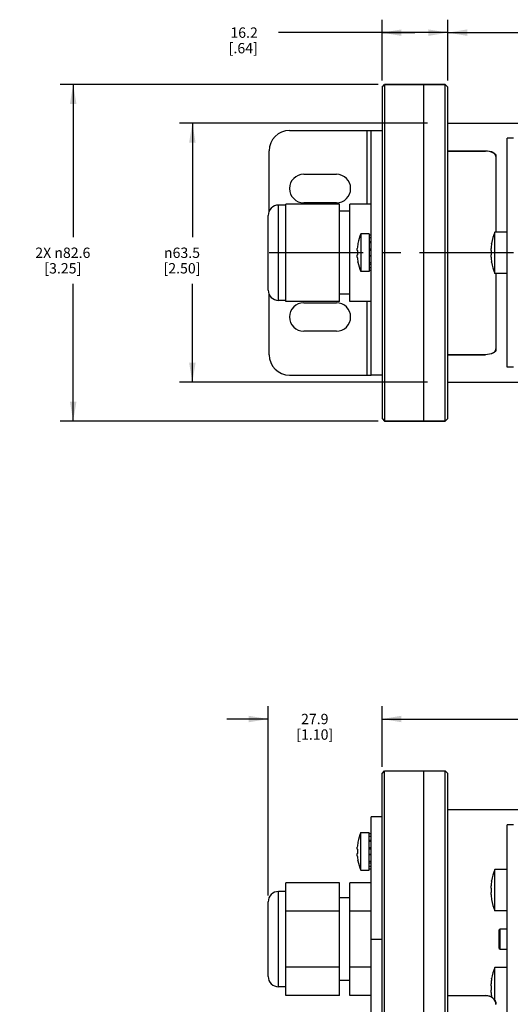
# Model space of a CAD drawing. Units: inches. Extents: x 0.5 to 43.5, y 0.5 to 33.5.
# Drawn here: x 10.2 to 14.9, y 6.3 to 15.8 of the extents above; entities that cross this region are included whole.
import ezdxf

# ---------------------------------------------------------------- set-up
doc = ezdxf.new("R2010")
doc.units = ezdxf.units.IN
doc.header["$LTSCALE"] = 2.42
doc.header["$MEASUREMENT"] = 0
doc.linetypes.add('CENTER', pattern=[0.6, 0.375, -0.075, 0.075, -0.075])
doc.linetypes.add('PHANTOM', pattern=[0.8, 0.45, -0.05, 0.1, -0.05, 0.1, -0.05])
doc.layers.get('0').update_dxf_attribs({"linetype": 'CONTINUOUS'})
for name, color, linetype in [('02___PRT_ALL_AXES', 7, 'CONTINUOUS'), ('AXIS', 7, 'CONTINUOUS'), ('AXIS_COSMETIC_THREADS', 7, 'CONTINUOUS'), ('SCHEME_DIMS', 7, 'CONTINUOUS')]:
    doc.layers.add(name, color=color, linetype=linetype)
doc.styles.add('TEXTSTYLE_6', font='gdt')
doc.dimstyles.new('DIMSTYLE_3', dxfattribs={"dimtxt": 0.1, "dimasz": 0.1875, "dimexe": 0.125, "dimexo": 0.0625, "dimgap": 0.1, "dimtad": 0, "dimtih": 1, "dimtoh": 1, "dimdec": 1, "dimzin": 4, "dimdsep": 46, "dimtxsty": 'STANDARD', "dimblk": '_FILLED', "dimblk1": '_FILLED', "dimblk2": '_FILLED', "dimcen": 0.09, "dimadec": 0, "dimazin": 0, "dimtp": 0.1, "dimtm": 0.1, "dimtfac": 1, "dimtdec": 1, "dimtofl": 0, "dimtmove": 0, "dimatfit": 3, "dimldrblk": '_FILLED', "dimfxl": 1, "dimtolj": 1, "dimtzin": 4, "dimarcsym": 0})

# ---------------------------------------------------------------- blocks, each defined once
blk = doc.blocks.new('_FILLED')
at = {"color": 0, "linetype": 'BYBLOCK'}
blk.add_solid([(0, 0), (-1, 0.167), (-1, -0.167)], dxfattribs=at)
blk = doc.blocks.new('*D5')
at = {"layer": 'SCHEME_DIMS', "color": 7, "linetype": 'CONTINUOUS'}
for p, q in [((12.5688, 7.3276), (12.5688, 9.1551)), ((13.6688, 8.5676), (13.6688, 9.1551)), ((12.5688, 9.0301), (12.1688, 9.0301)), ((13.6688, 9.0301), (14.0688, 9.0301))]:
    blk.add_line(p, q, dxfattribs=at)
at = {"layer": 'SCHEME_DIMS', "color": 7, "linetype": 'CONTINUOUS', "xscale": 0.1875, "yscale": 0.1875, "zscale": 0.1875}
blk.add_blockref('_FILLED', (12.5688, 9.0301), dxfattribs=at)
at = {"layer": 'SCHEME_DIMS', "color": 7, "linetype": 'CONTINUOUS', "xscale": 0.1875, "yscale": 0.1875, "zscale": 0.1875, "rotation": 180}
blk.add_blockref('_FILLED', (13.6688, 9.0301), dxfattribs=at)
at = {"layer": 'SCHEME_DIMS', "color": 7, "linetype": 'CONTINUOUS', "insert": (13.0188, 9.0801), "char_height": 0.1, "width": 0.6, "attachment_point": 2, "line_spacing_factor": 0.9}
blk.add_mtext('27.9\\P[1.10]', dxfattribs=at)
blk = doc.blocks.new('*D6')
at = {"layer": 'SCHEME_DIMS', "color": 7, "linetype": 'CONTINUOUS'}
for p, q in [((13.6688, 8.5676), (13.6688, 9.1551)), ((34.1401, 8.5676), (34.1401, 9.1551)), ((13.6688, 9.0301), (23.4545, 9.0301)), ((34.1401, 9.0301), (24.3545, 9.0301))]:
    blk.add_line(p, q, dxfattribs=at)
at = {"layer": 'SCHEME_DIMS', "color": 7, "linetype": 'CONTINUOUS', "xscale": 0.1875, "yscale": 0.1875, "zscale": 0.1875, "rotation": 180}
blk.add_blockref('_FILLED', (13.6688, 9.0301), dxfattribs=at)
at = {"layer": 'SCHEME_DIMS', "color": 7, "linetype": 'CONTINUOUS', "xscale": 0.1875, "yscale": 0.1875, "zscale": 0.1875}
blk.add_blockref('_FILLED', (34.1401, 9.0301), dxfattribs=at)
at = {"layer": 'SCHEME_DIMS', "color": 7, "linetype": 'CONTINUOUS', "insert": (23.8545, 9.0801), "char_height": 0.1, "width": 0.7, "attachment_point": 2, "line_spacing_factor": 0.9}
blk.add_mtext('1460.5\\P[57.50]', dxfattribs=at)
blk = doc.blocks.new('*D7')
at = {"layer": 'SCHEME_DIMS', "color": 7, "linetype": 'CONTINUOUS'}
for p, q in [((13.6688, 15.1937), (13.6688, 15.7812)), ((14.3048, 15.1937), (14.3048, 15.7812)), ((13.9868, 15.6562), (12.6688, 15.6562)), ((13.6688, 15.6562), (13.9868, 15.6562)), ((14.3048, 15.6562), (13.9868, 15.6562))]:
    blk.add_line(p, q, dxfattribs=at)
at = {"layer": 'SCHEME_DIMS', "color": 7, "linetype": 'CONTINUOUS', "xscale": 0.1875, "yscale": 0.1875, "zscale": 0.1875, "rotation": 180}
blk.add_blockref('_FILLED', (13.6688, 15.6562), dxfattribs=at)
at = {"layer": 'SCHEME_DIMS', "color": 7, "linetype": 'CONTINUOUS', "xscale": 0.1875, "yscale": 0.1875, "zscale": 0.1875}
blk.add_blockref('_FILLED', (14.3048, 15.6562), dxfattribs=at)
at = {"layer": 'SCHEME_DIMS', "color": 7, "linetype": 'CONTINUOUS', "insert": (12.4688, 15.7063), "char_height": 0.1, "width": 0.5, "attachment_point": 3, "line_spacing_factor": 0.9}
blk.add_mtext('16.2\\P[.64]', dxfattribs=at)
blk = doc.blocks.new('*D8')
at = {"layer": 'SCHEME_DIMS', "color": 7, "linetype": 'CONTINUOUS'}
for p, q in [((14.3048, 15.1937), (14.3048, 15.7812)), ((33.5041, 15.1937), (33.5041, 15.7812)), ((14.3048, 15.6562), (23.4545, 15.6562)), ((33.5041, 15.6562), (24.3545, 15.6562))]:
    blk.add_line(p, q, dxfattribs=at)
at = {"layer": 'SCHEME_DIMS', "color": 7, "linetype": 'CONTINUOUS', "xscale": 0.1875, "yscale": 0.1875, "zscale": 0.1875, "rotation": 180}
blk.add_blockref('_FILLED', (14.3048, 15.6562), dxfattribs=at)
at = {"layer": 'SCHEME_DIMS', "color": 7, "linetype": 'CONTINUOUS', "xscale": 0.1875, "yscale": 0.1875, "zscale": 0.1875}
blk.add_blockref('_FILLED', (33.5041, 15.6562), dxfattribs=at)
at = {"layer": 'SCHEME_DIMS', "color": 7, "linetype": 'CONTINUOUS', "insert": (23.8545, 15.7063), "char_height": 0.1, "width": 0.7, "attachment_point": 2, "line_spacing_factor": 0.9}
blk.add_mtext('1428.2\\P[56.23]', dxfattribs=at)
blk = doc.blocks.new('*D9')
at = {"layer": 'SCHEME_DIMS', "color": 7, "linetype": 'CONTINUOUS'}
for p, q in [((13.6313, 15.1562), (10.5604, 15.1562)), ((10.6854, 15.1562), (10.6854, 13.6813)), ((10.6854, 11.9062), (10.6854, 13.2312)), ((13.6313, 11.9062), (10.5604, 11.9062))]:
    blk.add_line(p, q, dxfattribs=at)
at = {"layer": 'SCHEME_DIMS', "color": 7, "linetype": 'CONTINUOUS', "xscale": 0.1875, "yscale": 0.1875, "zscale": 0.1875}
for p, rotation in [((10.6854, 15.1562), 90), ((10.6854, 11.9062), 270)]:
    blk.add_blockref('_FILLED', p, dxfattribs=dict(at, rotation=rotation))
at = {"layer": 'SCHEME_DIMS', "color": 7, "linetype": 'CONTINUOUS', "insert": (10.5854, 13.5813), "char_height": 0.1, "width": 0.833333, "attachment_point": 2, "line_spacing_factor": 0.9}
blk.add_mtext('2X \\Fgdt;{\\Fgdt;n}\\Ftxt;82.6\\P[3.25]', dxfattribs=at)
blk = doc.blocks.new('*D10')
at = {"layer": 'SCHEME_DIMS', "color": 7, "linetype": 'CONTINUOUS'}
for p, q in [((14.1063, 14.7812), (11.7115, 14.7812)), ((11.8365, 14.7812), (11.8365, 13.6813)), ((11.8365, 12.2812), (11.8365, 13.2312)), ((14.1063, 12.2812), (11.7115, 12.2812))]:
    blk.add_line(p, q, dxfattribs=at)
at = {"layer": 'SCHEME_DIMS', "color": 7, "linetype": 'CONTINUOUS', "xscale": 0.1875, "yscale": 0.1875, "zscale": 0.1875}
for p, rotation in [((11.8365, 14.7812), 90), ((11.8365, 12.2812), 270)]:
    blk.add_blockref('_FILLED', p, dxfattribs=dict(at, rotation=rotation))
at = {"layer": 'SCHEME_DIMS', "color": 7, "linetype": 'CONTINUOUS', "insert": (11.7365, 13.5813), "char_height": 0.1, "width": 0.6, "attachment_point": 2, "line_spacing_factor": 0.9, "style": 'TEXTSTYLE_6'}
blk.add_mtext('{\\Fgdt;n}\\Ftxt;63.5\\P[2.50]', dxfattribs=at)

msp = doc.modelspace()

# ---------------------------------------------------------------- linework, layer by layer
at = {"color": 7, "linetype": 'CONTINUOUS'}
for p, q in [((13.6688, 15.1312), (13.6938, 15.1562)), ((13.6688, 15.1312), (13.6688, 11.9313)), ((13.6938, 15.1562), (13.6938, 11.9062)), ((14.2798, 15.1562), (13.6938, 15.1562)), ((14.2798, 11.9062), (14.2798, 15.1562)), ((14.2798, 15.1562), (14.3048, 15.1312)), ((14.3048, 11.9313), (14.3048, 15.1312)), ((12.7751, 14.7124), (13.5625, 14.7124)), ((13.5231, 14.7124), (13.5231, 14.0013)), ((13.5625, 12.3501), (13.5625, 14.7124)), ((13.5625, 14.7124), (13.6688, 14.7124)), ((14.8767, 12.4263), (14.8767, 14.6362)), ((12.5782, 13.9333), (12.5782, 14.5155)), ((14.3048, 14.5155), (14.6688, 14.5155)), ((14.3048, 14.5121), (14.6688, 14.5121)), ((14.6688, 14.5155), (14.6688, 14.5121)), ((14.7688, 14.4597), (14.7688, 13.7312)), ((12.6688, 13.0712), (12.6688, 13.9913)), ((12.7388, 13.9913), (12.6688, 13.9913)), ((12.7388, 13.0612), (12.7388, 14.0013)), ((13.2588, 14.0013), (12.7388, 14.0013)), ((13.2588, 13.0612), (13.2588, 14.0013)), ((13.3588, 13.0612), (13.3588, 14.0013)), ((13.5625, 14.0013), (13.3588, 14.0013)), ((12.5688, 13.1713), (12.5688, 13.8912)), ((13.3588, 13.9313), (13.2588, 13.9313)), ((13.5625, 13.7021), (13.5428, 13.7021)), ((13.4363, 13.6198), (13.4363, 13.6222)), ((13.5625, 13.6761), (13.5428, 13.6761)), ((13.5428, 13.6411), (13.5625, 13.6411)), ((13.5625, 13.628), (13.5428, 13.628)), ((13.2588, 13.5312), (12.7388, 13.5312)), ((13.4363, 13.5312), (13.3588, 13.5312)), ((13.43, 13.5523), (13.43, 13.5727)), ((13.43, 13.5523), (13.4363, 13.5523)), ((13.43, 13.4898), (13.43, 13.5102)), ((13.4363, 13.5102), (13.43, 13.5102)), ((13.4363, 13.5102), (13.4363, 13.5523)), ((13.5625, 13.5652), (13.5428, 13.5652)), ((13.5428, 13.557), (13.5625, 13.557)), ((13.5428, 13.5055), (13.5625, 13.5055)), ((13.4363, 13.4403), (13.4363, 13.4427)), ((13.5625, 13.4973), (13.5428, 13.4973)), ((13.5625, 13.4345), (13.5428, 13.4345)), ((13.5428, 13.4214), (13.5625, 13.4214)), ((13.5625, 13.3864), (13.5428, 13.3864)), ((13.5625, 13.3604), (13.5428, 13.3604)), ((14.7688, 13.3313), (14.7688, 12.6028)), ((12.5782, 12.547), (12.5782, 13.1292)), ((13.3588, 13.1312), (13.2588, 13.1312)), ((12.7388, 13.0712), (12.6688, 13.0712)), ((13.2588, 13.0612), (12.7388, 13.0612)), ((13.5625, 13.0612), (13.3588, 13.0612)), ((13.5231, 13.0612), (13.5231, 12.3501)), ((14.3048, 12.5504), (14.6688, 12.5504)), ((14.6688, 12.5504), (14.6688, 12.547)), ((14.767, 12.5922), (14.7688, 12.6028)), ((14.3048, 12.547), (14.6688, 12.547)), ((12.7751, 12.3501), (13.5625, 12.3501)), ((13.6688, 12.3501), (13.5625, 12.3501)), ((13.6688, 11.9313), (13.6938, 11.9062)), ((14.2798, 11.9062), (13.6938, 11.9062)), ((14.2798, 11.9062), (14.3048, 11.9313)), ((13.6688, 8.5051), (13.6938, 8.5301)), ((13.6688, 5.3106), (13.6688, 8.5051)), ((13.6938, 5.2801), (13.6938, 8.5301)), ((14.2798, 5.2801), (14.2798, 8.5301)), ((14.2798, 8.5301), (14.3048, 8.5051)), ((14.3048, 5.3051), (14.3048, 8.5051)), ((13.5625, 5.3106), (13.5625, 8.0862)), ((13.6688, 8.0862), (13.5625, 8.0862)), ((14.8767, 5.8437), (14.8767, 8.0101)), ((13.5625, 7.9225), (13.5428, 7.9225)), ((13.5625, 7.8965), (13.5428, 7.8965)), ((13.4363, 7.8401), (13.4363, 7.8426)), ((13.5428, 7.8614), (13.5625, 7.8614)), ((13.5625, 7.8484), (13.5428, 7.8484)), ((13.43, 7.7726), (13.43, 7.7931)), ((13.43, 7.7726), (13.4363, 7.7726)), ((13.43, 7.7101), (13.43, 7.7306)), ((13.4363, 7.7306), (13.43, 7.7306)), ((13.4363, 7.7306), (13.4363, 7.7726)), ((13.5625, 7.7856), (13.5428, 7.7856)), ((13.5428, 7.7774), (13.5625, 7.7774)), ((13.5428, 7.7258), (13.5625, 7.7258)), ((13.5625, 7.7176), (13.5428, 7.7176)), ((13.4363, 7.6606), (13.4363, 7.6631)), ((13.5625, 7.6548), (13.5428, 7.6548)), ((13.5428, 7.6418), (13.5625, 7.6418)), ((13.5625, 7.6067), (13.5428, 7.6067)), ((13.5625, 7.5807), (13.5428, 7.5807)), ((12.7388, 6.3624), (12.7388, 7.4478)), ((13.2588, 7.4478), (12.7388, 7.4478)), ((13.2588, 6.3624), (13.2588, 7.4478)), ((13.3588, 6.3624), (13.3588, 7.4478)), ((13.5625, 7.4478), (13.3588, 7.4478)), ((12.6688, 6.4451), (12.6688, 7.3651)), ((12.7388, 7.3651), (12.6688, 7.3651)), ((12.5688, 6.5451), (12.5688, 7.2651)), ((13.3588, 7.3051), (13.2588, 7.3051)), ((13.2588, 7.1765), (12.7388, 7.1765)), ((13.5625, 7.1765), (13.3588, 7.1765)), ((14.8009, 6.9956), (14.8087, 7.0035)), ((14.8009, 6.8145), (14.8009, 6.9956)), ((14.8087, 6.8067), (14.8087, 7.0035)), ((13.5625, 6.9051), (13.6688, 6.9051)), ((14.8009, 6.8145), (14.8087, 6.8067)), ((13.2588, 6.6337), (12.7388, 6.6337)), ((13.5625, 6.6337), (13.3588, 6.6337)), ((13.3588, 6.5051), (13.2588, 6.5051)), ((12.7388, 6.4451), (12.6688, 6.4451)), ((13.2588, 6.3624), (12.7388, 6.3624)), ((13.5625, 6.3624), (13.3588, 6.3624)), ((14.3048, 6.3621), (14.6688, 6.3621)), ((14.3048, 6.3602), (14.6688, 6.3602)), ((14.6688, 6.3621), (14.6688, 6.3602))]:
    msp.add_line(p, q, dxfattribs=at)
for points in [[(14.6688, 14.5155), (14.6879, 14.5146), (14.7071, 14.5118), (14.7245, 14.5072), (14.7396, 14.5009), (14.7519, 14.4932), (14.7612, 14.4841), (14.767, 14.4737), (14.7688, 14.4632)], [(14.7688, 14.4597), (14.767, 14.4703), (14.7612, 14.4806), (14.7519, 14.4898), (14.7396, 14.4975), (14.7245, 14.5037), (14.7071, 14.5083), (14.6879, 14.5112), (14.6688, 14.5121)], [(14.7688, 12.5993), (14.767, 12.5888), (14.7612, 12.5784), (14.7519, 12.5693), (14.7396, 12.5616), (14.7245, 12.5553), (14.7071, 12.5507), (14.6879, 12.5479), (14.6688, 12.547)], [(14.6688, 12.5504), (14.6879, 12.5513), (14.7071, 12.5542), (14.7245, 12.5588), (14.7396, 12.565), (14.7519, 12.5727), (14.7612, 12.5819), (14.767, 12.5922)], [(14.6688, 6.3621), (14.6879, 6.3605), (14.7071, 6.3555), (14.7245, 6.3474), (14.7396, 6.3366), (14.7519, 6.3237), (14.7612, 6.3089), (14.767, 6.2927), (14.7688, 6.2768)], [(14.7688, 6.2749), (14.767, 6.2908), (14.7612, 6.3069), (14.7519, 6.3218), (14.7396, 6.3347), (14.7245, 6.3455), (14.7071, 6.3536), (14.6879, 6.3586), (14.6688, 6.3602)]]:
    msp.add_lwpolyline(points, dxfattribs=at)
for centre, radius, start, end in [((12.7751, 14.5155), 0.1969, 90, 180), ((12.6688, 13.8912), 0.1, 90, 180), ((13.9185, 13.5312), 0.4907, 158.22895, 169.31267), ((13.9185, 13.5312), 0.4903, 169.59475, 175.14548), ((13.9185, 13.5312), 0.4903, 184.85452, 190.40525), ((13.9185, 13.5312), 0.4907, 190.68733, 201.77105), ((12.6688, 13.1713), 0.1, 180, 270), ((12.7751, 12.547), 0.1969, 180, 270), ((13.9185, 7.7516), 0.4903, 169.59475, 175.14548), ((13.9185, 7.7516), 0.4903, 184.85452, 190.40525), ((12.6688, 7.2651), 0.1, 90, 180), ((12.6688, 6.5451), 0.1, 180, 270)]:
    msp.add_arc(centre, radius, start, end, dxfattribs=at)
at = {"layer": '02___PRT_ALL_AXES', "color": 7, "linetype": 'CONTINUOUS'}
for p, q in [((14.9387, 14.6363), (14.8767, 14.6363)), ((14.9387, 12.4262), (14.8767, 12.4262)), ((14.9387, 8.0101), (14.8767, 8.0101))]:
    msp.add_line(p, q, dxfattribs=at)
at = {"layer": 'AXIS', "color": 7, "linetype": 'CONTINUOUS'}
for p, q in [((13.4628, 13.7133), (13.4628, 13.3492)), ((13.5428, 13.7133), (13.4628, 13.7133)), ((13.5428, 13.7133), (13.5428, 13.3492)), ((14.7271, 13.6198), (14.7271, 13.6223)), ((14.7212, 13.5523), (14.7212, 13.5727)), ((14.7212, 13.5523), (14.7271, 13.5523)), ((14.7212, 13.4898), (14.7212, 13.5102)), ((14.7271, 13.5102), (14.7212, 13.5102)), ((14.7271, 13.5102), (14.7271, 13.5523)), ((14.7271, 13.4402), (14.7271, 13.4427)), ((13.5428, 13.3492), (13.4628, 13.3492)), ((13.4628, 7.5696), (13.4628, 7.9336)), ((13.4628, 7.9336), (13.5428, 7.9336)), ((13.5428, 7.5696), (13.5428, 7.9336)), ((13.4628, 7.5696), (13.5428, 7.5696)), ((14.7212, 7.3985), (14.7212, 7.419)), ((14.7271, 7.4661), (14.7271, 7.4685)), ((14.7212, 7.3985), (14.7271, 7.3985)), ((14.7212, 7.3361), (14.7212, 7.3565)), ((14.7271, 7.3565), (14.7212, 7.3565)), ((14.7271, 7.3565), (14.7271, 7.3985)), ((14.7271, 7.2865), (14.7271, 7.289)), ((14.8087, 7.0035), (14.8767, 7.0035)), ((14.8087, 6.8067), (14.8767, 6.8067)), ((14.7212, 6.4537), (14.7212, 6.4741)), ((14.7271, 6.5212), (14.7271, 6.5237)), ((14.7212, 6.4537), (14.7271, 6.4537)), ((14.7212, 6.3912), (14.7212, 6.4117)), ((14.7271, 6.4117), (14.7212, 6.4117)), ((14.7271, 6.4117), (14.7271, 6.4537))]:
    msp.add_line(p, q, dxfattribs=at)
at = {"layer": 'AXIS', "color": 7, "linetype": 'CENTER'}
msp.add_line((14.9387, 13.5312), (12.4688, 13.5312), dxfattribs=at)
at = {"layer": 'AXIS', "color": 7, "linetype": 'CONTINUOUS'}
for centre, radius, start, end in [((13.9185, 13.5312), 0.4907, 158.22895, 169.31267), ((15.2469, 13.5312), 0.5273, 170.33219, 175.48772), ((13.9185, 13.5312), 0.4907, 190.68733, 201.77105), ((15.2469, 13.5312), 0.5273, 184.51228, 189.66781), ((13.9185, 7.7516), 0.4907, 158.22895, 169.31267), ((13.9185, 7.7516), 0.4907, 190.68733, 201.77105), ((15.2469, 7.3775), 0.5277, 157.72738, 170.06919), ((15.2469, 7.3775), 0.5273, 170.33219, 175.48772), ((15.2469, 7.3775), 0.5273, 184.51228, 189.66781), ((15.2469, 7.3775), 0.5277, 189.93081, 202.27262), ((15.2469, 6.4327), 0.5277, 157.72738, 170.06919), ((15.2469, 6.4327), 0.5273, 170.33219, 175.48772), ((15.2469, 6.4327), 0.5273, 184.51228, 189.48515)]:
    msp.add_arc(centre, radius, start, end, dxfattribs=at)
at = {"layer": 'AXIS_COSMETIC_THREADS', "color": 7, "linetype": 'CONTINUOUS'}
for p, q in [((13.6938, 15.1562), (14.2798, 15.1562)), ((14.0688, 15.1562), (14.0688, 11.9062)), ((12.9129, 14.2891), (13.2278, 14.2891)), ((13.2278, 14.0135), (12.9129, 14.0135)), ((14.7586, 13.3313), (14.7586, 13.7312)), ((14.8767, 13.7312), (14.7586, 13.7312)), ((14.8767, 13.3313), (14.7586, 13.3313)), ((12.9129, 13.049), (13.2278, 13.049)), ((13.2278, 12.7734), (12.9129, 12.7734)), ((13.6938, 11.9062), (14.2798, 11.9062)), ((13.6938, 8.5301), (14.2798, 8.5301)), ((14.0688, 8.5301), (14.0688, 5.2801)), ((14.7586, 7.1775), (14.7586, 7.5775)), ((14.8767, 7.5775), (14.7586, 7.5775)), ((14.8767, 7.1775), (14.7586, 7.1775)), ((14.7586, 6.3131), (14.7586, 6.6327)), ((14.8767, 6.6327), (14.7586, 6.6327))]:
    msp.add_line(p, q, dxfattribs=at)
at = {"layer": 'AXIS_COSMETIC_THREADS', "color": 7, "linetype": 'PHANTOM'}
for p, q in [((14.3048, 14.7812), (23.8038, 14.7812)), ((14.3048, 12.2812), (23.8038, 12.2812)), ((14.3048, 8.1551), (23.8038, 8.1551))]:
    msp.add_line(p, q, dxfattribs=at)
at = {"layer": 'AXIS_COSMETIC_THREADS', "color": 7, "linetype": 'CONTINUOUS'}
for centre, radius, start, end in [((12.9129, 14.1513), 0.1378, 90, 270), ((13.2278, 14.1513), 0.1378, 270, 90), ((15.2469, 13.5312), 0.5277, 157.72738, 170.06919), ((15.2469, 13.5312), 0.5277, 189.93081, 202.27262), ((12.9129, 12.9112), 0.1378, 90, 270), ((13.2278, 12.9112), 0.1378, 270, 90), ((15.2469, 7.3775), 0.5277, 157.72738, 170.06919), ((15.2469, 7.3775), 0.5277, 189.93081, 202.27262), ((15.2469, 6.4327), 0.5277, 157.72738, 170.06919)]:
    msp.add_arc(centre, radius, start, end, dxfattribs=at)

# ---------------------------------------------------------------- dimensions: what is measured, and where the dimension line sits
at = {"layer": 'SCHEME_DIMS', "color": 7, "linetype": 'CONTINUOUS'}
for base, p1, p2, picture, middle in [((13.6688, 15.6562), (14.3048, 15.1312), (13.6688, 15.1312), '*D7', (12.3188, 15.5813)), ((14.3048, 15.6562), (33.5041, 15.1312), (14.3048, 15.1312), '*D8', (23.9045, 15.5813)), ((13.6688, 9.0301), (34.1401, 8.5051), (13.6688, 8.5051), '*D6', (23.9045, 8.9551))]:
    dim = msp.add_linear_dim(base=base, p1=p1, p2=p2, angle=180, dimstyle='DIMSTYLE_3', dxfattribs=at)
    dim.commit()
    dim.dimension.update_dxf_attribs({"geometry": picture, "text_midpoint": middle, "dimtype": 160})
for base, p1, p2, text, picture, middle in [((10.685358934, 11.90625), (13.6937869094, 15.15625), (13.6937869094, 11.90625), '2X %%c<>', '*D9', (10.685358934, 13.45625)), ((11.8365, 12.2812), (14.1688, 14.7812), (14.1688, 12.2812), '%%c<>', '*D10', (11.8365, 13.4563))]:
    dim = msp.add_linear_dim(base=base, p1=p1, p2=p2, angle=270, text=text, dimstyle='DIMSTYLE_3', dxfattribs=at)
    dim.commit()
    dim.dimension.update_dxf_attribs({"geometry": picture, "text_midpoint": middle, "dimtype": 160})
dim = msp.add_linear_dim(base=(13.6688, 9.0301), p1=(12.5688, 7.2651), p2=(13.6688, 8.5051), dimstyle='DIMSTYLE_3', dxfattribs=at)
dim.commit()
dim.dimension.update_dxf_attribs({"geometry": '*D5', "text_midpoint": (13.1188, 8.9551), "dimtype": 160})

doc.saveas('drawing.dxf')
